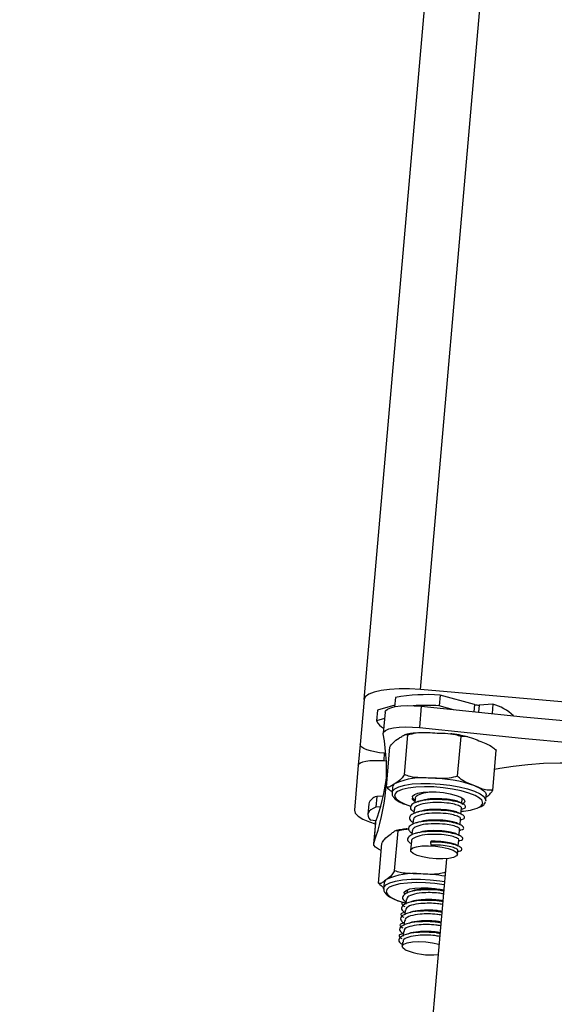
# Model space of a CAD drawing. Units: millimetres. Extents: x -3.5 to 7.9, y 0.5 to 15.2.
# Drawn here: x 1.7 to 1.8, y 10.7 to 10.9 of the extents above; entities that cross this region are included whole.
import ezdxf

# ---------------------------------------------------------------- set-up
doc = ezdxf.new("R2010")
doc.units = ezdxf.units.MM
doc.header["$PDSIZE"] = -1
doc.layers.add('DIASTASEIS', color=253, linetype='Continuous', lineweight=5)
doc.styles.get("Standard").update_dxf_attribs({"font": 'ARIALN.TTF'})
doc.dimstyles.new('STANDARD--', dxfattribs={"dimtxt": 0.18, "dimasz": 0.15, "dimexe": 0.05, "dimexo": 0, "dimgap": 0.09, "dimtad": 0, "dimtih": 1, "dimtoh": 1, "dimzin": 0, "dimdsep": 46, "dimtxsty": 'Standard', "dimblk": 'OBLIQUE', "dimcen": 0.09, "dimadec": 0, "dimazin": 0, "dimtfac": 1, "dimtofl": 0, "dimtmove": 0, "dimatfit": 3, "dimldrblk": 'OBLIQUE', "dimfxl": 1, "dimtolj": 1, "dimtzin": 0, "dimarcsym": 0})

# ---------------------------------------------------------------- blocks, each defined once
blk = doc.blocks.new('_Oblique')
at = {"color": 0, "linetype": 'ByBlock', "lineweight": -2}
blk.add_line((-0.5, -0.5), (0.5, 0.5), dxfattribs=at)
blk = doc.blocks.new('*D83')
at = {"layer": 'Defpoints', "color": 0}
for p in [(1.971549753567675, 13.07612019644283), (1.271804552902234, 10.60078197584652), (1.805834774395922, 10.60078197584652)]:
    blk.add_point(p, dxfattribs=at)
at = {"layer": 'DIASTASEIS', "color": 0, "lineweight": -2}
for p, q in [((1.971549753567675, 13.07612019644283), (1.221804552902234, 13.07612019644283)), ((1.271804552902234, 13.07612019644283), (1.271804552902234, 12.02035422393458)), ((1.271804552902234, 10.60078197584652), (1.271804552902234, 11.65654794835477)), ((1.805834774395922, 10.60078197584652), (1.221804552902234, 10.60078197584652))]:
    blk.add_line(p, q, dxfattribs=at)
at = {"layer": 'DIASTASEIS', "color": 0, "linetype": 'ByBlock', "lineweight": -2, "xscale": 0.15, "yscale": 0.15, "zscale": 0.15}
for p, rotation in [((1.271804552902234, 13.07612019644283), 90), ((1.271804552902234, 10.60078197584652), 270)]:
    blk.add_blockref('_Oblique', p, dxfattribs=dict(at, rotation=rotation))
at = {"layer": 'DIASTASEIS', "color": 0, "insert": (1.271804552902234, 11.83845108614467), "char_height": 0.18, "attachment_point": 5}
blk.add_mtext('\\A1;2.50', dxfattribs=at)
blk = doc.blocks.new('OPSHA_K015')
at = {"color": 8, "linetype": 'Continuous', "lineweight": 25}
for p, q in [((11.66316316749908, 6.621750760088617), (11.85406897690154, 8.803814518461877)), ((11.67293332245208, 6.619047570238763), (11.67281888153411, 6.617737936983758)), ((11.67375419761993, 6.618963646898919), (11.67363975670196, 6.617654490481073)), ((11.65663598205902, 6.610250163088494), (11.65651963379241, 6.60891907216137))]:
    blk.add_line(p, q, dxfattribs=at)
at = {"color": 7, "linetype": 'Continuous', "lineweight": 25}
for p, q in [((11.6529683890567, 6.619960236559564), (11.82074402000762, 8.537646415839845)), ((11.65864680435516, 6.620339798937493), (11.65849922325469, 6.618651318560296)), ((11.6935469928012, 6.619092631350213), (11.66316316749908, 6.621750760088617)), ((11.66671822693206, 6.620748925219232), (11.6665501418338, 6.618828940401727)), ((11.67293332245208, 6.619047570238763), (11.66671822693206, 6.620748925219232)), ((11.6529683890567, 6.619960236559564), (11.65225790169097, 6.611840415011102)), ((11.65852664139129, 6.618966269503289), (11.65538547661163, 6.618039536486322)), ((11.66331551697112, 6.618729758272821), (11.66297958519317, 6.61489002705639)), ((11.66916273262359, 6.618113923083001), (11.6665501418338, 6.618828940401727)), ((11.67624853279449, 6.619097399721795), (11.67375419761993, 6.618963646898919)), ((11.67624853279449, 6.619097399721795), (11.67610047485687, 6.617406535158807)), ((11.65538547661163, 6.618039536486322), (11.65521762993194, 6.616119551668817)), ((11.65676997330047, 6.617697167406732), (11.65643404152252, 6.613857197771722)), ((11.65666959907867, 6.616547989855462), (11.65521762993194, 6.616119551668817)), ((11.66026423599578, 6.606398987780267), (11.66089413788177, 6.613598752031976)), ((11.66987989570953, 6.606099057207757), (11.67050979759551, 6.613298821459466)), ((11.65225790169097, 6.611840415011102), (11.65193174507476, 6.608113217364007)), ((11.65700314667083, 6.604182171831781), (11.65763304855682, 6.61138193608349)), ((11.65690324928619, 6.610226798067742), (11.65663598205902, 6.610250163088494)), ((11.6762347045169, 6.603582310686761), (11.67686460640289, 6.610781836519891)), ((11.65193174507476, 6.608113217364007), (11.65122149612762, 6.599993634234124)), ((11.65651963379241, 6.60891907216137), (11.6569955172763, 6.608877587328607)), ((11.65525530006744, 6.602472233782464), (11.65508721496917, 6.600552248964959)), ((11.65643404152252, 6.602502989779168), (11.65525530006744, 6.602472233782464)), ((11.65810940887786, 6.604143071184808), (11.65802524711944, 6.603183197985345)), ((11.67496059563018, 6.601701426516229), (11.67504451897003, 6.602661538134271)), ((11.65382836487152, 6.60110681057995), (11.65366051819183, 6.599186825762445)), ((11.66039131309844, 6.601060318957025), (11.66135333206512, 6.600726771364862)), ((11.66219280388214, 6.602053570757562), (11.66212485458709, 6.601278233538324)), ((11.66285298492767, 6.601426768313104), (11.66274903442718, 6.601468968401605)), ((11.67065070297576, 6.601201224337274), (11.6707267585025, 6.602071928988153)), ((11.6707267585025, 6.602071928988153), (11.67072079803802, 6.60216538907116)), ((11.67072795059539, 6.602085757265741), (11.67074440147735, 6.602090764055902)), ((11.67496059563018, 6.601701426516229), (11.67494176056243, 6.601595330248529)), ((11.65593813087798, 6.600574660311395), (11.65508721496917, 6.600552248964959)), ((11.66202471878387, 6.600133824358636), (11.6619570079074, 6.599358487139398)), ((11.6704826178775, 6.599281239519769), (11.67057631637908, 6.600352215777093)), ((11.6705601039157, 6.600165772448236), (11.67072508957244, 6.600216555605584)), ((11.65405772354461, 6.59823267460888), (11.65514801170684, 6.598112988482171)), ((11.65502260353423, 6.597722220431024), (11.65468667175628, 6.593882489214593)), ((11.65504787590362, 6.597835469256097), (11.65471194412567, 6.593995738039666)), ((11.65502260353423, 6.597722220431024), (11.65504787590362, 6.597835469256097)), ((11.66185687210418, 6.598213839541131), (11.66178892280914, 6.597438502321893)), ((11.67031477119781, 6.597361254702264), (11.6704084696994, 6.598432230959588)), ((11.67039201881744, 6.598245787630731), (11.67055700447418, 6.598296570788079)), ((11.65850089218475, 6.589055705080682), (11.65913079407073, 6.596255230913812)), ((11.66168878700591, 6.596293854723626), (11.66162107612945, 6.595518517504388)), ((11.67014668609954, 6.595441269884759), (11.67024038460113, 6.596512246142083)), ((11.67022417213775, 6.596325802813226), (11.67038915779449, 6.596376585970575)), ((11.65555570747711, 6.58678476811474), (11.65618537094451, 6.593984532366449)), ((11.66152094032623, 6.594373869906121), (11.66137741234161, 6.592733073244744)), ((11.66509268905975, 6.594360518465692), (11.66496608879424, 6.594218420992547)), ((11.66496608879424, 6.594218420992547), (11.66503403808929, 6.593688654909784)), ((11.66997883941985, 6.593521285067254), (11.67007253792144, 6.594592499743158)), ((11.67005608703948, 6.5944060564143), (11.67022107269622, 6.59445660115307)), ((11.66984508659698, 6.591992306719476), (11.66990445282318, 6.592672514925653)), ((11.6698882403598, 6.592486071596795), (11.67005322601653, 6.592536854754144)), ((11.66786978866912, 6.591215062151605), (11.65933797981597, 6.493697333346063)), ((11.65659545090057, 6.586838650713617), (11.65651128914214, 6.585878777514154)), ((11.65650914337493, 6.585826087008172), (11.65651128914214, 6.585878777514154)), ((11.66074512626983, 6.58550827504223), (11.66069458153106, 6.58492963315075)), ((11.66076753761627, 6.585599589358026), (11.66074512626983, 6.58550827504223)), ((11.65729926254608, 6.584541010866815), (11.65754292633392, 6.584386038790399)), ((11.66060016777374, 6.583850550661737), (11.66052673485137, 6.583009886751825)), ((11.66040251877166, 6.581592249880487), (11.66020868446685, 6.581532645235711)), ((11.66043232109405, 6.581930565844232), (11.66035864975311, 6.58108990193432)), ((11.66023467209197, 6.579672503481561), (11.66004083778716, 6.579612660418206)), ((11.66026423599578, 6.580010819445306), (11.66019080307342, 6.579169917116815)), ((11.66006658699371, 6.577752518664056), (11.6598727526889, 6.577692675600701)), ((11.6600963893161, 6.578090834627801), (11.66002271797515, 6.57724993229931)), ((11.65992830421783, 6.576170849810296), (11.65986345436431, 6.575428652773553))]:
    blk.add_line(p, q, dxfattribs=at)
at = {"color": 7, "linetype": 'Continuous', "lineweight": 25, "flags": 128}
for points in [[(11.66316316749908, 6.621750760088617), (11.66121528770782, 6.621869730959588), (11.65933321144439, 6.621881651888543), (11.65758941795684, 6.621786284456903), (11.6560509028659, 6.621587443361932), (11.6547765555606, 6.621292281161004), (11.65381572868682, 6.620912718783075), (11.65320513870574, 6.62046282292431), (11.6529683890567, 6.619960236559564)], [(11.65676997330047, 6.617697167406732), (11.65685055878021, 6.617918658266717), (11.65719531204559, 6.618222165117913), (11.65779421951629, 6.618477511416131), (11.65861962463714, 6.618673491488153), (11.65963385727264, 6.618800568590814), (11.66079042579986, 6.618853497515374), (11.66203663971282, 6.618829655657464), (11.66331551697112, 6.618729758272821)], [(11.66331551697112, 6.618729758272821), (11.67252753403045, 6.617767500887567), (11.68175218727447, 6.616848874102288), (11.69098685409881, 6.615973877916986), (11.70022819664337, 6.615142989168817), (11.70947359230377, 6.614356446276361), (11.71871994163848, 6.613614726076776), (11.72796414520599, 6.612917590151483), (11.73720310356475, 6.61226551533764)], [(11.65643952514984, 6.613741326342279), (11.65651462700225, 6.614078688631707), (11.65685938026763, 6.614382195482904), (11.65745828773834, 6.614637780199701), (11.65828369285919, 6.614833521853143), (11.65929792549468, 6.614960837374383), (11.66045449402191, 6.615013766298944), (11.66170070793487, 6.614989686022454), (11.66297958519317, 6.61489002705639)], [(11.66297958519317, 6.61489002705639), (11.6721916022525, 6.613927769671136), (11.68141625549652, 6.613008904467279), (11.69065092232086, 6.612134146700555), (11.69989226486541, 6.611303257952386), (11.70913766052581, 6.61051671505993), (11.71838400986053, 6.609774756441766), (11.72762821342803, 6.609077620516473), (11.7368671717868, 6.60842554570263)], [(11.65663598205902, 6.610250163088494), (11.6557633700595, 6.610349822054559), (11.65492842819549, 6.610491442690545), (11.65416310455657, 6.610670018206292), (11.65349672462798, 6.610878396044427), (11.65295527603485, 6.611108708391839), (11.65255902435638, 6.611352133761102), (11.65232370521881, 6.611599135409051), (11.65225790169097, 6.611840415011102)], [(11.65193174507476, 6.608113217364007), (11.65203831817962, 6.608339476595575), (11.65231321480132, 6.608541893969232), (11.65274546768524, 6.608712840090448), (11.65331886436798, 6.608845639239007), (11.65401123192169, 6.60893504620617), (11.65479610588409, 6.608977961550409), (11.65564296867706, 6.608972716341668), (11.65651963379241, 6.60891907216137)], [(11.67656491424896, 6.607356476793939), (11.6774816336856, 6.607541728029901), (11.67990682747222, 6.607934880266839), (11.68255518104888, 6.608235764513665), (11.68539498474456, 6.608441042910272), (11.68839333679534, 6.608548331270867), (11.69151495125152, 6.608556199083978), (11.69472335007049, 6.608464646349603), (11.69798086311675, 6.608274865160638), (11.70124910499908, 6.607989001284295), (11.70448992874481, 6.607610154162103), (11.70766542579986, 6.607143092165643), (11.7107384028659, 6.606593298922235), (11.7136726203189, 6.605966973314935), (11.7164335074649, 6.605271744738275), (11.71898935463287, 6.604515481005365), (11.7213094058261, 6.60370724202221), (11.72205017235137, 6.60341804028576)], [(11.67425940658904, 6.601760554323846), (11.67384741928436, 6.602162051211053), (11.67303512718536, 6.602637219439202), (11.67191503670074, 6.60308091641491), (11.6705395999179, 6.603472161303216), (11.66897295143463, 6.603792834292108), (11.66728828575469, 6.604027915011102), (11.66556451942779, 6.60416643620556), (11.66388199951507, 6.604201960573846), (11.6623198809848, 6.604132580767327), (11.6609508815036, 6.603961873064691), (11.65983889725067, 6.603697705279046), (11.65903638031341, 6.603352236757928), (11.6587729277835, 6.603162693987542)], [(11.67301533844329, 6.604360747347528), (11.67367861893035, 6.604067969332391), (11.67422030594207, 6.603763747225457), (11.67463133957244, 6.603453564654046), (11.67490456726409, 6.603142428408319), (11.67503522064544, 6.602835822115594), (11.67504451897003, 6.602661538134271)], [(11.66216776993133, 6.601767945299798), (11.66215680267669, 6.60177533627575), (11.66177890922881, 6.602137494097406), (11.66174767639495, 6.602487015734368), (11.66206501152374, 6.602797436724359), (11.66270778801299, 6.603045868883783), (11.66362832214691, 6.603213953982049), (11.66475794937469, 6.603289294253045), (11.66601322319366, 6.603266167650872), (11.66730116035797, 6.603146481524163), (11.66852591659881, 6.602938818941766), (11.66959665443756, 6.602658677111322), (11.67043421890594, 6.602327036867791), (11.67097638275482, 6.601968216906243), (11.67118285324432, 6.601609158526117), (11.67103837158538, 6.601276087771112), (11.6706354441867, 6.60102717877453)], [(11.65122149612762, 6.599993634234124), (11.65136740829803, 6.599457430849725), (11.65189073707916, 6.598908352862054), (11.6527709784732, 6.598367619524652), (11.6539745154605, 6.597855734835321), (11.6550047221408, 6.597519564638787)], [(11.65508721496917, 6.600552248964959), (11.65460012581207, 6.600311684618646), (11.65421102669097, 6.600052523623162), (11.65392301704742, 6.599776434908563), (11.65373895790435, 6.599486041079217), (11.65366027977325, 6.599183964739495), (11.65368745949127, 6.598872590075189), (11.65382025863983, 6.598554539690667), (11.65405772354461, 6.59823267460888)], [(11.65607331421234, 6.592701125155145), (11.65555952217437, 6.59293596745556), (11.65501425888397, 6.593291449557), (11.65472720291473, 6.593650269518548), (11.65471194412567, 6.593995738039666)], [(11.66963861610748, 6.592388081560784), (11.66984556343414, 6.592036175738031), (11.66967652466155, 6.591713118563348), (11.66914604332305, 6.591447997103387), (11.6683013262973, 6.591263937960321), (11.66721795227386, 6.591177630434686), (11.66599152710296, 6.591196703921014), (11.66473148491241, 6.591319251070672), (11.66354940559722, 6.591534543047601), (11.66255067016937, 6.591823267946893), (11.66182373192169, 6.592160153399163), (11.6614334407077, 6.592514920244867), (11.66141436722137, 6.59285633565014), (11.66176818039276, 6.59315364361828), (11.66246340896942, 6.593380856524163), (11.66343830253936, 6.593517470369989), (11.66460631515838, 6.5935515642268), (11.66586373474456, 6.59348003865307), (11.66709850456573, 6.593309092531854), (11.66820119049407, 6.593054223070794), (11.66907380249359, 6.592737841616326), (11.66963861610748, 6.592388081560784)], [(11.66745613243438, 6.586488890658075), (11.66579077865936, 6.586721825609857), (11.66406701233245, 6.586861300478631), (11.662383777164, 6.586897778521234), (11.66082022812225, 6.586829352389032), (11.65944884445526, 6.586659598360711), (11.65833423759796, 6.586396145830804), (11.65752838280059, 6.586051630984002), (11.65718124534942, 6.585783410082513)], [(11.66032527115203, 6.584745812426263), (11.66025660660125, 6.584848332415277), (11.66024015571929, 6.585196661959344), (11.66057179596282, 6.585504937182122), (11.66122744705535, 6.585750269900018), (11.66215823318817, 6.585914778719598), (11.66329501297332, 6.585986065874749), (11.6645536246524, 6.585958647738153), (11.66584060814239, 6.585834908495599), (11.66706059601165, 6.585623908053094), (11.66733573105193, 6.585561442385369)], [(11.66042397644378, 6.574789214144403), (11.65996597435333, 6.575143027315789), (11.65987489845611, 6.575489449511224), (11.6601590934024, 6.575797247896844), (11.66079328682281, 6.576039481173211), (11.66172097351409, 6.576194691668206), (11.66285989906646, 6.576248812685662), (11.66410849716522, 6.576197075853997), (11.66535638000823, 6.576044249544793), (11.66649220611907, 6.575803923617059), (11.66652081634857, 6.575796294222528)]]:
    blk.add_lwpolyline(points, dxfattribs=at)
at = {"color": 8, "linetype": 'Continuous', "lineweight": 25, "flags": 128}
for points in [[(11.65803073074676, 6.603227305422479), (11.65809510376312, 6.603420901308709), (11.65850780632354, 6.603850770006829), (11.65926931526519, 6.604219126711541), (11.66034672882415, 6.604509758959466), (11.66169284012176, 6.604710268984491), (11.6632485213504, 6.60481135846203), (11.6649460616336, 6.604809212694818), (11.66671131279327, 6.604703354845697), (11.66846702720977, 6.604498791704827), (11.67013643410064, 6.604204344759637), (11.67164657738067, 6.603832888613397), (11.67293141510345, 6.603400635729486), (11.67393491890289, 6.602926659594232), (11.67461321976043, 6.602431225786859), (11.67493651535369, 6.601936507235223), (11.67496059563018, 6.601701426516229)], [(11.6587729277835, 6.603162693987542), (11.65858028557159, 6.602941918383294), (11.6584923091159, 6.602485585222894), (11.65877650406219, 6.602004933367425), (11.65941951897003, 6.601522374163324), (11.66039131309844, 6.601060318957025)], [(11.67378590729095, 6.600526499758416), (11.67413876678802, 6.600770640383416), (11.67441223289825, 6.601206469546014), (11.67431376602508, 6.601677584658319), (11.67425940658904, 6.601760554323846)], [(11.65651128914214, 6.585878777514154), (11.65654848244048, 6.586042094240838), (11.65690229561187, 6.586480307589227), (11.65760920669891, 6.586859869967157), (11.65863798286773, 6.58716409207409), (11.65994403984405, 6.587379860888177), (11.66147015716888, 6.587497639666253), (11.66314981605865, 6.587512183199578), (11.66490910675384, 6.587423014650994), (11.66667149689056, 6.587233948717767), (11.66751049187042, 6.587107825289422)], [(11.65718124534942, 6.585783410082513), (11.65706895019866, 6.585641789446527), (11.65697739746429, 6.585185933123284), (11.65725801613189, 6.584705281267816), (11.65789769317962, 6.584222483645135), (11.65886662628509, 6.583760190020257), (11.66011927749969, 6.583339858065301), (11.66054533150054, 6.583223986635858)]]:
    blk.add_lwpolyline(points, dxfattribs=at)
at = {"color": 7, "linetype": 'Continuous', "lineweight": 25}
for centre, radius, start, end in [((11.66430349252551, 6.588565019769931), 0.03227436617840829, 85.70917998405922, 100.0942986747756), ((11.66410143247958, 6.57923566085833), 0.03966892943485471, 86.46095903410914, 93.29643387274331), ((11.67362131348636, 6.621720428263643), 0.002759982189426108, 255.5654610211804, 272.7596716702259), ((11.67419918853557, 6.611010041749978), 0.008342971344357544, 46.09910992242663, 75.78050562678226), ((11.65797350547109, 6.617509425507251), 0.00308651895779439, 206.7632316446515, 241.812892122262), ((11.61940801588025, 6.607032918263258), 0.03763423199357519, 339.7316123222478, 10.26800818494846), ((11.61914679437905, 6.611036202744344), 0.03825110481126486, 339.8116573095639, 351.9453936874501), ((11.6590108805085, 6.603999782326127), 0.0009127884738512451, 117.3353824079211, 170.9683951082364), ((11.66365233392571, 6.592919905760027), 0.01292282293183135, 83.8802944206438, 113.0542219235168), ((11.66465021262047, 6.580272900828277), 0.02549901331335577, 70.84912383248094, 89.14662742168305), ((11.65571962064678, 6.600558674922695), 0.001969086364547378, 103.6390845846305, 163.837021805614), ((11.67028950948225, 6.608388890281731), 0.008604765097084672, 271.5813161658136, 293.9746706907368), ((11.6619736200355, 6.576672651609897), 0.01186650134565511, 83.9041924371095, 114.8530532769557), ((11.66254339072657, 6.557311824667067), 0.03116787806188154, 80.67359170600085, 88.73083109659447), ((11.65742353164751, 6.586728401114442), 0.0008353877541081543, 121.5662890253655, 172.4163134583861), ((11.66511338428973, 6.585986345924994), 0.01213945246153935, 247.2758509550017, 275.8743840749231)]:
    blk.add_arc(centre, radius, start, end, dxfattribs=at)
for points, knots in [([(11.65930555488922, 6.612970280657464), (11.65951790546387, 6.613114171402003), (11.65994342133126, 6.613402504952319), (11.66049422445758, 6.613728945842013), (11.6607870886528, 6.613633602442178), (11.66089413788177, 6.613598752031976)], [0, 0, 0, 0, 0.3872736317425849, 0.7760331041370855, 1, 1, 1, 1]), ([(11.66260288383819, 6.613930153856927), (11.66227556515696, 6.613905591349521), (11.66150941964224, 6.613848098588278), (11.66086687282041, 6.613716239130554), (11.66049883987762, 6.613640713701898)], [0, 0, 0, 0, 0.4272278235071601, 1, 1, 1, 1]), ([(11.66089413788177, 6.613598752031976), (11.66140080837613, 6.613725474491957), (11.66300062723349, 6.614125602352487), (11.66463041954376, 6.61400864186885), (11.66574404861785, 6.613928723345452)], [0, 0, 0, 0, 0.3167049150910644, 0.9999999999999999, 0.9999999999999999, 0.9999999999999999, 0.9999999999999999]), ([(11.66574404861785, 6.613928723345452), (11.66637005476514, 6.613908679755696), (11.66762456250763, 6.613868512676845), (11.66925835926122, 6.613766426016355), (11.67017485084216, 6.613423975551086), (11.67050979759551, 6.613298821459466)], [0, 0, 0, 0, 0.3872602864733626, 0.7760643070165757, 1, 1, 1, 1]), ([(11.67174003746368, 6.613225388537103), (11.67134773509497, 6.61331440773688), (11.67043577018921, 6.613521346038624), (11.66937137098284, 6.613697933015374), (11.66872194889584, 6.613763327482047), (11.66865394737579, 6.61377017499035)], [0, 0, 0, 0, 0.4032948319181915, 0.9375185115133136, 1, 1, 1, 1]), ([(11.67050979759551, 6.613298821459466), (11.6705884532912, 6.613313927266972), (11.67119853974327, 6.613431094222051), (11.67230022746844, 6.613089233921301), (11.67328543424992, 6.612697030257095), (11.67372916366912, 6.6125203847987)], [0, 0, 0, 0, 0.07522664921787105, 0.583489325711976, 1, 1, 1, 1]), ([(11.65763304855682, 6.61138193608349), (11.65781306882673, 6.611638020908003), (11.65838147962859, 6.612446604180832), (11.65893044872246, 6.612757706764114), (11.65930555488922, 6.612970280657464)], [0, 0, 0, 0, 0.3167080412746612, 1, 1, 1, 1]), ([(11.67372916366912, 6.6125203847987), (11.67415523557065, 6.612351272835667), (11.6750093238752, 6.612012277119902), (11.67608796400964, 6.611523534306116), (11.67667043199435, 6.610967274154518), (11.67686460640289, 6.610781836519891)], [0, 0, 0, 0, 0.3988963141079697, 0.7996131029828125, 1, 1, 1, 1]), ([(11.66026423599578, 6.606398987780267), (11.66008421377046, 6.606143000135489), (11.65951576900443, 6.605334684182026), (11.65896682630046, 6.605023367923422), (11.65859172966339, 6.604810643206292)], [0, 0, 0, 0, 0.3166925553387115, 1, 1, 1, 1]), ([(11.66502998497344, 6.605769085894281), (11.664404056477, 6.605789126586387), (11.66314962408796, 6.605829290428346), (11.6615158501445, 6.605931430620558), (11.66059926257913, 6.606273834131571), (11.66026423599578, 6.606398987780267)], [0, 0, 0, 0, 0.387211725106488, 0.7760166410688026, 1, 1, 1, 1]), ([(11.66987989570953, 6.606099057207757), (11.66937330246765, 6.605972435593458), (11.66777345267838, 6.605572557454479), (11.66614368553201, 6.605689305901706), (11.66502998497344, 6.605769085894281)], [0, 0, 0, 0, 0.3166505037753874, 1, 1, 1, 1]), ([(11.67301533844329, 6.604360747347528), (11.67260160195656, 6.60452511280846), (11.67177251356043, 6.604854485490932), (11.67069429377261, 6.605334189519681), (11.67009788904033, 6.605894321879759), (11.66987989570953, 6.606099057207757)], [0, 0, 0, 0, 0.3872623683977784, 0.776036792543408, 1, 1, 1, 1]), ([(11.65859172966339, 6.604810643206292), (11.65837938000368, 6.604666882094079), (11.65795386868376, 6.604378810141498), (11.65740305658073, 6.604051926792408), (11.65711019553419, 6.604147307521089), (11.65700314667083, 6.604182171831781)], [0, 0, 0, 0, 0.3872756465769596, 0.7760321967780379, 1, 1, 1, 1]), ([(11.6762347045169, 6.603582310686761), (11.67589566812603, 6.603569532252095), (11.67482512694369, 6.603529183071259), (11.67374998615924, 6.60402319033642), (11.67301533844329, 6.604360747347528)], [0, 0, 0, 0, 0.3166962619029624, 1, 1, 1, 1]), ([(11.65700314667083, 6.604182171831781), (11.65731157934351, 6.603879237040701), (11.65764656655665, 6.603550221050682), (11.6580133390853, 6.60339129901854), (11.65804241325714, 6.603378701220208)], [0, 0, 0, 0, 0.9207296924808395, 0.9999999999999999, 0.9999999999999999, 0.9999999999999999, 0.9999999999999999]), ([(11.65807054664947, 6.603254961977655), (11.65804923550968, 6.603168911215107), (11.65798098995583, 6.602893347246891), (11.65819168288544, 6.602428142441113), (11.65861495738682, 6.601950237715982), (11.65927523386017, 6.601497044402549), (11.65992819280837, 6.601214332638847), (11.6602492156253, 6.601075339327508)], [0, 0, 0, 0, 0.09131122524892277, 0.2924097692058858, 0.5015161606933861, 0.7549238189152453, 1, 1, 1, 1]), ([(11.66571138527252, 6.603259491930658), (11.66516954579856, 6.603229633878982), (11.66394115532421, 6.603161943450232), (11.66274338328003, 6.602739925413516), (11.6621807924912, 6.602344031386338), (11.66224339640394, 6.602104148292256), (11.66225765373565, 6.602049517641717)], [0, 0, 0, 0, 0.2843174116142068, 0.6445687655689485, 0.9190545726753512, 1, 1, 1, 1]), ([(11.67501376297332, 6.602308201800042), (11.67507628390922, 6.602351253696725), (11.67535240078178, 6.602541387683686), (11.67576037346589, 6.602858511513659), (11.67610772021362, 6.603388540674587), (11.6762347045169, 6.603582310686761)], [0, 0, 0, 0, 0.1566148048256168, 0.6916721350564398, 0.9999999999999999, 0.9999999999999999, 0.9999999999999999, 0.9999999999999999]), ([(11.67069194938995, 6.600227046023065), (11.67073254990282, 6.600232382182185), (11.67128449060328, 6.600304924204238), (11.67141218063989, 6.60065251387914), (11.67100930886954, 6.601079020443194), (11.66990052415713, 6.601492896430045), (11.66816436915542, 6.601812249029535), (11.66587598605111, 6.601952674490576), (11.6635266662197, 6.601785433937266), (11.66194188604277, 6.60131295075098), (11.66129713052578, 6.60071940228454), (11.66131548948397, 6.600149913016594), (11.66180401815473, 6.599808399621224), (11.66198514129974, 6.599681782732659)], [0, 0, 0, 0, 0.00924693581028845, 0.1257067889020642, 0.2202738477412535, 0.3110631624305366, 0.404758469532562, 0.5230516895810715, 0.6397940594887411, 0.7589284906128031, 0.8497130907514636, 0.9442807775089006, 1, 1, 1, 1]), ([(11.6616489711032, 6.602146315584832), (11.66164877870688, 6.602092074196207), (11.66164813744581, 6.601911286666791), (11.6619452535524, 6.601729213559338), (11.662153226398, 6.601601767550164)], [0, 0, 0, 0, 0.3000283742500956, 1, 1, 1, 1]), ([(11.670533877872, 6.600358176241571), (11.67054905891382, 6.600369497322163), (11.6706899025412, 6.600474529770281), (11.6702648026494, 6.600728479590771), (11.66938479348391, 6.601058679768585), (11.6678706836301, 6.601317393170802), (11.66591542031347, 6.601416397878893), (11.6638784442348, 6.601254345373718), (11.66257239710467, 6.600823901457261), (11.66201286017531, 6.600423847577076), (11.66207534007845, 6.600184124910584), (11.66208956863738, 6.600129532824212)], [0, 0, 0, 0, 0.01498969965855655, 0.1390684262572318, 0.2581672353272174, 0.3811046773716947, 0.5363039791796471, 0.689459492760891, 0.845774514689176, 0.9648782022350672, 0.9999999999999999, 0.9999999999999999, 0.9999999999999999, 0.9999999999999999]), ([(11.66329906608917, 6.601700949679071), (11.66319914302403, 6.60167004670393), (11.66299919678022, 6.601608209791721), (11.66279478585784, 6.601545274497539), (11.66269252922393, 6.601513791094476)], [0, 0, 0, 0, 0.4997496472754046, 0.9999999999999999, 0.9999999999999999, 0.9999999999999999, 0.9999999999999999]), ([(11.67017195846893, 6.601433444033319), (11.66993149285918, 6.601530931234265), (11.66941327465611, 6.601741022158194), (11.66791836039374, 6.601989903315825), (11.66599840745948, 6.602080915717124), (11.66423947871044, 6.601978108607227), (11.66359621564698, 6.601745590246765), (11.66338894989349, 6.601670670519525)], [0, 0, 0, 0, 0.1743214226428635, 0.3756734053828147, 0.6298488838523955, 0.8807336307886515, 1, 1, 1, 1]), ([(11.67073224212982, 6.601159024248773), (11.67064441876573, 6.60120425642549), (11.67046897927139, 6.601294614047674), (11.67028790129734, 6.60138768085244), (11.67019746925689, 6.601434159289056)], [0, 0, 0, 0, 0.5005906069707096, 1, 1, 1, 1]), ([(11.67406294967986, 6.600594925890618), (11.67415365167471, 6.60063798760234), (11.67446586043843, 6.600786211947707), (11.67477147531827, 6.601081414658665), (11.67486434737111, 6.601405722782829), (11.67489884521819, 6.601526188860589)], [0, 0, 0, 0, 0.2046920969205501, 0.7045784037122726, 1, 1, 1, 1]), ([(11.67052386429168, 6.59830706120556), (11.67056446476636, 6.598312396877418), (11.67111641440169, 6.598384933518901), (11.67124412659541, 6.598732988177062), (11.67084114499812, 6.599158839764414), (11.6697327057791, 6.599573286864825), (11.66799636838732, 6.599892484656721), (11.66570804440198, 6.600032656936946), (11.66335888583853, 6.599865331377714), (11.66177361921837, 6.599393398773373), (11.66112949638773, 6.59879931780074), (11.66114725990337, 6.59822991253418), (11.66163605992188, 6.59788841614818), (11.66181729462005, 6.597761797915155)], [0, 0, 0, 0, 0.00924691254992026, 0.1257086277765069, 0.2202729277072805, 0.3110577884331597, 0.4047626306460906, 0.523043253499364, 0.6397853297453749, 0.7589251273354551, 0.8497091366866749, 0.9442759445343384, 1, 1, 1, 1]), ([(11.67036603119232, 6.598438191424066), (11.67038112711089, 6.598449597814124), (11.67052117830826, 6.598555419703644), (11.67009730832797, 6.598808055306108), (11.6692166273242, 6.599139192889425), (11.66770269042354, 6.599397142340194), (11.66574740594297, 6.599496873974658), (11.66371045615233, 6.599334248792729), (11.66240420709437, 6.598903961709766), (11.66184503215663, 6.598503850778343), (11.66190749642919, 6.598264139522826), (11.6619217219577, 6.598209548006707)], [0, 0, 0, 0, 0.01498911615889103, 0.1390603486585689, 0.2581730372078697, 0.3811080715683607, 0.5362906821258119, 0.6894648379339062, 0.8457800539502426, 0.9648781586261984, 1, 1, 1, 1]), ([(11.66313121940948, 6.599780964861566), (11.6630313043006, 6.599750058235031), (11.66283132761055, 6.599688199674119), (11.66262678855855, 6.599625286102764), (11.66252444412567, 6.599593806276971)], [0, 0, 0, 0, 0.4996337777642529, 1, 1, 1, 1]), ([(11.67000411178924, 6.599513459215814), (11.6697636457011, 6.59961094658911), (11.6692454264703, 6.59982103788434), (11.66775045267423, 6.600069927120785), (11.66583043480387, 6.60016094429443), (11.66407161245843, 6.600058077948233), (11.66342821363833, 6.599825605010892), (11.66322086479522, 6.59975068570202)], [0, 0, 0, 0, 0.1743176908157042, 0.3756653630653761, 0.6298644570005488, 0.8807160118532203, 1, 1, 1, 1]), ([(11.67056439545013, 6.599239277849847), (11.67047657809962, 6.599284417813578), (11.67030109714324, 6.599374618714137), (11.67011990223727, 6.599467683064404), (11.67002938415862, 6.599514174471551)], [0, 0, 0, 0, 0.5004380614730592, 1, 1, 1, 1]), ([(11.67035601761199, 6.596387076388055), (11.67039661812305, 6.5963924122143), (11.67094856825315, 6.596464950955578), (11.6710762474213, 6.596812863216428), (11.67067337821027, 6.597239268275416), (11.66956459166067, 6.597653176345148), (11.66782843940564, 6.597972490585107), (11.66554003908641, 6.598113066160295), (11.66319077351181, 6.597945253462512), (11.66160591499647, 6.597473424718601), (11.66096121615192, 6.596879269148076), (11.66097956718113, 6.596310226389505), (11.66146808546364, 6.595968682895318), (11.66164920952178, 6.595842051516229)], [0, 0, 0, 0, 0.00924693552321336, 0.1257089400906048, 0.2202759959939192, 0.311065307864609, 0.4047606120578234, 0.5230538284338692, 0.6397970372648892, 0.7589290689949257, 0.849717049110218, 0.9442807792387278, 1, 1, 1, 1]), ([(11.67019794609405, 6.596518206606561), (11.67021312752513, 6.596529611907954), (11.67035394872619, 6.596635406160885), (11.66992887872584, 6.596888470543718), (11.66904887603232, 6.597219114202517), (11.66753472356504, 6.597477204448069), (11.66557948643276, 6.597576882862995), (11.66354252235033, 6.597414252147473), (11.66223646419894, 6.596983957777638), (11.66167692845738, 6.596583876573504), (11.6617394083114, 6.596344155021598), (11.66175363685943, 6.596289563189202)], [0, 0, 0, 0, 0.01499276357928346, 0.1390711341755665, 0.2581696015313669, 0.3811041305296397, 0.5363038437561582, 0.6894603837529774, 0.8457749571876061, 0.964878303005315, 1, 1, 1, 1]), ([(11.66296313431121, 6.597860980044061), (11.66286321124608, 6.59783007706892), (11.66266326500227, 6.597768240156711), (11.66245885407989, 6.597705304862529), (11.66235659744598, 6.597673821459466)], [0, 0, 0, 0, 0.4997496472754046, 0.9999999999999999, 0.9999999999999999, 0.9999999999999999, 0.9999999999999999]), ([(11.66983602669097, 6.597593712816888), (11.66959555189169, 6.597691075041666), (11.66907729339982, 6.597900904928565), (11.66758248639417, 6.598150401682005), (11.66566247380251, 6.598240672170959), (11.66390350488291, 6.598138560791085), (11.66326028024741, 6.59790572580323), (11.66305301811553, 6.597830700884515)], [0, 0, 0, 0, 0.1743149613652471, 0.3756743310437144, 0.6298463782408141, 0.8807277820340271, 1, 1, 1, 1]), ([(11.67039631035186, 6.597319293032342), (11.6703084823348, 6.597364428237597), (11.6701330156593, 6.597454601335812), (11.66995196507742, 6.597547693702154), (11.66986153747894, 6.597594189654046)], [0, 0, 0, 0, 0.5005395849701834, 1, 1, 1, 1]), ([(11.65618537094451, 6.593984532366449), (11.65634927760402, 6.59424328651744), (11.65686681611078, 6.59506030784064), (11.65736195578029, 6.595380816229635), (11.65770028259612, 6.595599818239862)], [0, 0, 0, 0, 0.3167042814463017, 1, 1, 1, 1]), ([(11.65770028259612, 6.595599818239862), (11.65789198925268, 6.59574716536531), (11.6582761390564, 6.59604242568912), (11.65877334231664, 6.596378419694247), (11.65903511115721, 6.596288206165127), (11.65913079407073, 6.596255230913812)], [0, 0, 0, 0, 0.3872726848980977, 0.7760331794527242, 1, 1, 1, 1]), ([(11.66084597732879, 6.596604514132196), (11.66051344061998, 6.596575679151556), (11.65976328915531, 6.596510631887668), (11.65913965805703, 6.596370152993359), (11.65879247810699, 6.596291947374993)], [0, 0, 0, 0, 0.443292754106032, 1, 1, 1, 1]), ([(11.65913079407073, 6.596255230913812), (11.65924689359599, 6.596298627630404), (11.6598014966894, 6.596505932123364), (11.66038944981119, 6.596522506463089), (11.66085432197906, 6.596535611162835)], [0, 0, 0, 0, 0.2093380420375893, 0.9999999999999999, 0.9999999999999999, 0.9999999999999999, 0.9999999999999999]), ([(11.67018793251373, 6.59446709157055), (11.67022853303752, 6.594472510501646), (11.67078041559216, 6.59454616998346), (11.67090817290227, 6.594892469904835), (11.67050531633322, 6.595319366425656), (11.66939648394691, 6.595733173031931), (11.66766043025928, 6.59605249836568), (11.66537209081071, 6.596193086448238), (11.66302296824324, 6.59602524602542), (11.66143768692746, 6.595553478248803), (11.66079356903356, 6.594959273704035), (11.66081133941771, 6.594390212619146), (11.6613001277201, 6.594048695828405), (11.6614813628421, 6.593922066698724)], [0, 0, 0, 0, 0.00924802290791682, 0.1257082935442537, 0.2202784876483918, 0.311065784225607, 0.4047614272542616, 0.5230434548688581, 0.6397870858847133, 0.7589276103219227, 0.8497121735275044, 0.9442756045734643, 1, 1, 1, 1]), ([(11.67002986099578, 6.594598460207635), (11.67004504123724, 6.594609781293457), (11.67018587340499, 6.594714810775486), (11.66976115257785, 6.594968762571398), (11.66888074097551, 6.595299044307922), (11.66736673850573, 6.595557232090187), (11.66541147704629, 6.595656908713181), (11.6633745511208, 6.595494201109886), (11.66206825743211, 6.595064289740321), (11.66150910095712, 6.594664116176546), (11.66157156475856, 6.594424407678616), (11.66158579017974, 6.594369816790277)], [0, 0, 0, 0, 0.01498976519488546, 0.139065042679563, 0.2581745576811438, 0.3811099768824016, 0.5362930732297267, 0.6894677085403477, 0.8457795711739321, 0.9648780486793761, 1, 1, 1, 1]), ([(11.66279504921295, 6.595940995226556), (11.66269521809772, 6.595910183210663), (11.66249534966664, 6.595848495536529), (11.66229086177555, 6.59578557019222), (11.66218851234771, 6.59575407506054)], [0, 0, 0, 0, 0.4994841577447314, 1, 1, 1, 1]), ([(11.66966818001129, 6.595673727999383), (11.66942771120557, 6.595771215111426), (11.6689094806643, 6.595981308053069), (11.6674145471552, 6.596230202495008), (11.66549449988815, 6.596321165438894), (11.66373564494825, 6.596218483227631), (11.66309227876081, 6.595985728781216), (11.66288493301727, 6.59591071606701)], [0, 0, 0, 0, 0.1743160919104608, 0.3756658670142509, 0.6298615564512787, 0.8807108104022777, 1, 1, 1, 1]), ([(11.67022846367217, 6.595399308214837), (11.67014064376781, 6.595444429572808), (11.66996514789207, 6.595534598337508), (11.66978396802006, 6.595627853776705), (11.66969345238067, 6.59567444325512)], [0, 0, 0, 0, 0.500410070164802, 1, 1, 1, 1]), ([(11.67002008583404, 6.592547345171624), (11.67006068642877, 6.592552681333927), (11.67061262824609, 6.592625223398954), (11.6707402421107, 6.592972814484483), (11.67033765148699, 6.593399332196441), (11.66922799407803, 6.593813101795604), (11.66749527914544, 6.594132982261499), (11.6659232977072, 6.594227048277389), (11.66504822548086, 6.594219161287128), (11.66496608879424, 6.594218420992547)], [0, 0, 0, 0, 0.01727412448391816, 0.2348318150485942, 0.4114969808869598, 0.581095372407326, 0.7561268024555942, 0.9771093907036825, 1, 1, 1, 1]), ([(11.6698620143161, 6.59267847539013), (11.66987719493773, 6.592689796377272), (11.67001803465791, 6.592794827959096), (11.66959312939434, 6.593048820936701), (11.66871227403499, 6.593378833479846), (11.66720163168611, 6.59363831576502), (11.66585672728797, 6.593703383460706), (11.66510459913479, 6.593689918159498), (11.66503403808929, 6.593688654909784)], [0, 0, 0, 0, 0.02713699456227334, 0.2517661603027624, 0.4673798021852079, 0.6899428136032787, 0.9709119260715795, 1, 1, 1, 1]), ([(11.66950009491302, 6.593753743181878), (11.66925919499772, 6.593851311132767), (11.66874003538396, 6.594061578288574), (11.66725368386324, 6.594308864938284), (11.66591559960762, 6.594376238504992), (11.66516334140397, 6.594361868135593), (11.66509268905975, 6.594360518465692)], [0, 0, 0, 0, 0.265653535429537, 0.5725057544532363, 0.9598495954596206, 1, 1, 1, 1]), ([(11.67006037857391, 6.593479323397332), (11.66997256808827, 6.593524559196794), (11.66979712722241, 6.593614938015207), (11.66961589191123, 6.593707983469585), (11.6695253672824, 6.593754458437616)], [0, 0, 0, 0, 0.5005132886889602, 1, 1, 1, 1]), ([(11.65850089218475, 6.589055705080682), (11.65833707697493, 6.588796858615524), (11.65781981849977, 6.587979532022246), (11.65732460135405, 6.58765911920591), (11.65698621895172, 6.58744018078869)], [0, 0, 0, 0, 0.3166989393547553, 1, 1, 1, 1]), ([(11.66323373939849, 6.588472056399041), (11.66261201110319, 6.588486067263602), (11.66136614840616, 6.588514143215434), (11.6597436146385, 6.588600536868171), (11.65883355376536, 6.588933862125032), (11.65850089218475, 6.589055705080682)], [0, 0, 0, 0, 0.3872610408834944, 0.7760207955504735, 1, 1, 1, 1]), ([(11.66765473511077, 6.58875911236828), (11.66728298972339, 6.588664537651539), (11.66582502560959, 6.588293621030289), (11.66434006853524, 6.588395874830667), (11.66323373939849, 6.588472056399041)], [0, 0, 0, 0, 0.2549756768349962, 1, 1, 1, 1]), ([(11.65698621895172, 6.58744018078869), (11.65679451188407, 6.58729283040293), (11.65641035027511, 6.586997555105881), (11.65591311437493, 6.586661578955727), (11.65565138657075, 6.586751789939854), (11.65555570747711, 6.58678476811474)], [0, 0, 0, 0, 0.3872431683332508, 0.7759962141318363, 1, 1, 1, 1]), ([(11.65555570747711, 6.58678476811474), (11.65587639107616, 6.586483275851833), (11.65621968140476, 6.586160529760264), (11.65659572144978, 6.586004897790417), (11.65662048485137, 6.585994648943597)], [0, 0, 0, 0, 0.9341469058052282, 1, 1, 1, 1]), ([(11.6565449061618, 6.58584778309887), (11.65652388319722, 6.58576448064241), (11.65649357252005, 6.585644376086066), (11.6565472833172, 6.585538737248726), (11.65656374122955, 6.585506367693597)], [0, 0, 0, 0, 0.6935828159879401, 1, 1, 1, 1]), ([(11.65654848244048, 6.585788416872674), (11.65654502647158, 6.585663692351773), (11.6565361784742, 6.58534437156527), (11.65685635377486, 6.584894058513783), (11.65738877340846, 6.584423056179048), (11.6582341266876, 6.583960966164341), (11.65933300323923, 6.58352683195767), (11.66022751153105, 6.583287793332602), (11.66065810348846, 6.583172726641351)], [0, 0, 0, 0, 0.09566218482810698, 0.244915144790733, 0.4152964767796342, 0.6155225736800258, 0.8149230261235472, 1, 1, 1, 1]), ([(11.66735957290985, 6.585383105288201), (11.66715196155928, 6.58542288658964), (11.66644328054645, 6.585558679999622), (11.66495490393936, 6.585635108463066), (11.66298111763535, 6.585595341052795), (11.66107741031556, 6.585272736741445), (11.6599246659498, 6.584631873048011), (11.65980747098911, 6.583953225233927), (11.66036721836099, 6.583541954922339), (11.66056082870818, 6.583399701128656)], [0, 0, 0, 0, 0.05890732704219107, 0.201080067595924, 0.3390497462820122, 0.5265925261462233, 0.7158426339562576, 0.9017131502789734, 1, 1, 1, 1]), ([(11.66731379654266, 6.584861683855706), (11.66703057441373, 6.584914208405053), (11.66632006735017, 6.585045974462446), (11.66492345194638, 6.585109905905711), (11.66321368466743, 6.585058213738876), (11.6616258407139, 6.584759383064693), (11.66065476171934, 6.584297628834065), (11.66070549049437, 6.583950305300959), (11.6607215228305, 6.583840537081414)], [0, 0, 0, 0, 0.1123716812768114, 0.2819019599190786, 0.4464220569889223, 0.6700424226080594, 0.8957201216619785, 1, 1, 1, 1]), ([(11.66730020668365, 6.585545706759149), (11.66704028254753, 6.585593549541727), (11.6663529513844, 6.585720062746987), (11.66497184732725, 6.585783905504513), (11.6633128354224, 6.585721396370673), (11.66201548213758, 6.585548996518128), (11.66164818496327, 6.585320966160452), (11.66158698227264, 6.585282969484979)], [0, 0, 0, 0, 0.1461445116649343, 0.3864576767492515, 0.6196322168370215, 0.9366193548847549, 1, 1, 1, 1]), ([(11.66719148781158, 6.583463358889276), (11.66698387458018, 6.58350304785472), (11.66627516336848, 6.583638530620419), (11.66478689987707, 6.583715179524916), (11.66281322355098, 6.583675326827006), (11.66090950089892, 6.583352746260061), (11.65975692849315, 6.582711896121737), (11.65963934462343, 6.582033240640158), (11.66019912279626, 6.581621970060496), (11.66039274360992, 6.581479716311151)], [0, 0, 0, 0, 0.05890568646910332, 0.201081212514793, 0.3390350979584918, 0.5265790402099512, 0.7158367928978446, 0.9017112246128556, 1, 1, 1, 1]), ([(11.66010783340789, 6.583329129229242), (11.66008482889629, 6.583323841805623), (11.65974063746216, 6.583244731849618), (11.65974214864582, 6.582944242524491), (11.66013029358692, 6.582689608599594), (11.66032169487335, 6.582564044008905)], [0, 0, 0, 0, 0.03503277440713988, 0.5241572203922703, 1, 1, 1, 1]), ([(11.66714594986297, 6.582941937456781), (11.66686264442433, 6.582994364465094), (11.66615199902662, 6.583125872749406), (11.66475544745845, 6.583189959621905), (11.66304573681191, 6.583138188354269), (11.66145772699201, 6.582839449495623), (11.66048694191704, 6.582377625615209), (11.66053764981007, 6.582030319210389), (11.66055367615081, 6.581920552263909)], [0, 0, 0, 0, 0.1123900212035805, 0.2819199364687945, 0.446414007943748, 0.6700555758053675, 0.8957203451790705, 1, 1, 1, 1]), ([(11.66720460083343, 6.583613801012689), (11.66692181049257, 6.583666228011907), (11.66621237417894, 6.583797751659631), (11.66480452890391, 6.583864211118907), (11.66314459107889, 6.583801311063326), (11.66184740753124, 6.583629016618943), (11.66148010136385, 6.583400982045305), (11.66141889717437, 6.583362984667474)], [0, 0, 0, 0, 0.157213296309213, 0.3944011006306785, 0.6245790392241071, 0.9374436433971961, 0.9999999999999999, 0.9999999999999999, 0.9999999999999999, 0.9999999999999999]), ([(11.66702364113189, 6.581543374071771), (11.66681603019788, 6.581583164337644), (11.66610735495306, 6.581718987512886), (11.66461896562942, 6.581794939764677), (11.66264518149183, 6.581755844134932), (11.66074148516418, 6.581432541916911), (11.65958873099044, 6.580792264203183), (11.65947153955676, 6.580113479458078), (11.66003128667217, 6.57970221996402), (11.66022489693023, 6.579559969912225)], [0, 0, 0, 0, 0.05890747373010593, 0.2010793336291648, 0.3390488671246163, 0.5265922954805967, 0.7158419263625913, 0.9017129055302509, 1, 1, 1, 1]), ([(11.6603188338504, 6.581500458727533), (11.66015419050382, 6.581468298169057), (11.65964242554401, 6.581368332715556), (11.65955267378922, 6.581029093667439), (11.65995514325004, 6.580771221578743), (11.66015360977508, 6.5806440591914)], [0, 0, 0, 0, 0.1938198003430928, 0.6024548474941632, 1, 1, 1, 1]), ([(11.6669778647647, 6.581021952639276), (11.66669464268853, 6.581074473639319), (11.66598407132005, 6.58120624274261), (11.66458742732721, 6.581270253203911), (11.66287769290466, 6.581218137625228), (11.66128993332859, 6.580919321249212), (11.66031881536401, 6.58045804304561), (11.66036955425261, 6.580110434439121), (11.66038559105255, 6.580000567446405)], [0, 0, 0, 0, 0.1123713919254819, 0.2819268004494444, 0.4464217388847783, 0.6700415286929159, 0.8957116010800786, 1, 1, 1, 1]), ([(11.66703675415374, 6.581693816195184), (11.66675388689146, 6.581746244852638), (11.66604435733279, 6.581877754175821), (11.66463649672733, 6.581944175172566), (11.66297672033943, 6.581881547925377), (11.66167902740744, 6.581709679734331), (11.6613121689843, 6.581481083848075), (11.66125105049468, 6.581442999849969)], [0, 0, 0, 0, 0.1572458728615137, 0.3944273846543684, 0.6245635955227004, 0.9374524206598118, 1, 1, 1, 1]), ([(11.66685555603362, 6.579623389254266), (11.66664794524877, 6.579663179042655), (11.66593927051872, 6.579799000588537), (11.66445095440395, 6.57987497408385), (11.66247729154566, 6.579835771810849), (11.66057356863712, 6.579512961165847), (11.65942099684435, 6.578872179340806), (11.6593034128291, 6.578193507725246), (11.65986319101467, 6.577782238407508), (11.66005681183196, 6.57763998509472)], [0, 0, 0, 0, 0.05890841807184397, 0.2010825571183993, 0.3390358059617486, 0.5265795473224776, 0.7158370972838649, 0.9017113298964687, 0.9999999999999999, 0.9999999999999999, 0.9999999999999999, 0.9999999999999999]), ([(11.66015074875213, 6.579580473910028), (11.65998620876417, 6.579548311532562), (11.65947471178879, 6.579448330007835), (11.65938441115031, 6.579109106108262), (11.65978715773053, 6.578851236792616), (11.65998576309539, 6.578724074373895)], [0, 0, 0, 0, 0.1937941272009398, 0.6024378142353685, 1, 1, 1, 1]), ([(11.66681001808502, 6.579101967821771), (11.66652671510565, 6.57915448786207), (11.66581608963497, 6.579286226958629), (11.66441951024535, 6.579350279459504), (11.66270979707224, 6.579298136517991), (11.66112186434657, 6.578999365273603), (11.66015073249582, 6.578538057131254), (11.66020146969095, 6.578190449358317), (11.66021750595428, 6.5780805826289)], [0, 0, 0, 0, 0.1123915318737111, 0.2819182693819092, 0.4464101954192257, 0.6700475712268338, 0.8957135109149291, 1, 1, 1, 1]), ([(11.66686866905548, 6.579774069796258), (11.66658587863276, 6.579826402954041), (11.66587644083484, 6.579957691418258), (11.66446859362804, 6.580024207592487), (11.66280867245587, 6.579961594026827), (11.66151141257069, 6.579789619803023), (11.66114416744858, 6.579561098511704), (11.66108296539642, 6.579523015032464)], [0, 0, 0, 0, 0.1572113219414139, 0.3943968573557317, 0.6245727741444246, 0.9374343854961134, 0.9999999999999999, 0.9999999999999999, 0.9999999999999999, 0.9999999999999999]), ([(11.66668770935394, 6.577703404436761), (11.66648001724207, 6.577743185125655), (11.66577125854928, 6.577878938520143), (11.66428298255778, 6.577955421211527), (11.66230927108336, 6.5779156376027), (11.66040551028527, 6.577593025610213), (11.65925281703312, 6.576952182075729), (11.65913560582521, 6.576273523884083), (11.65969535439217, 6.57586225394266), (11.65988896515228, 6.575720000277215)], [0, 0, 0, 0, 0.05892328174145362, 0.201078355459349, 0.3390487308332128, 0.5265888825323303, 0.7158428100291296, 0.9017132111806074, 1, 1, 1, 1]), ([(11.65998290207244, 6.577660489092523), (11.65981825872586, 6.577628328534047), (11.65930649376605, 6.577528363080546), (11.65921674201127, 6.577189124032429), (11.65961921147209, 6.576931251943734), (11.65981767799713, 6.57680408955639)], [0, 0, 0, 0, 0.1938198003430928, 0.6024548474941632, 1, 1, 1, 1]), ([(11.66670082237579, 6.577854084978753), (11.66641795459145, 6.577906510808361), (11.66570842074361, 6.578038013590913), (11.66430056239369, 6.578104507756734), (11.66264079037137, 6.578041553573485), (11.66134315842282, 6.577869376082617), (11.6609762392909, 6.577641266603905), (11.66091511871673, 6.577603268633538)], [0, 0, 0, 0, 0.1572467213906559, 0.3944311712936276, 0.6245714286011482, 0.9374619421468746, 1, 1, 1, 1]), ([(11.66664193298675, 6.577181983004266), (11.66635871079052, 6.577234507618186), (11.66564813912009, 6.577366285788003), (11.66425150117539, 6.577430202413098), (11.66254175574613, 6.577378502129477), (11.66095397683239, 6.577079681671876), (11.65998289819618, 6.576617928037649), (11.66003362694573, 6.576270604462707), (11.66004965927459, 6.576160836229974)], [0, 0, 0, 0, 0.1123716932480534, 0.2819275564328583, 0.4464219980148513, 0.6700423874568365, 0.8957201105527768, 1, 1, 1, 1])]:
    blk.add_open_spline(points, degree=3, knots=knots, dxfattribs=at)

msp = doc.modelspace()

# ---------------------------------------------------------------- block references
msp.add_blockref('OPSHA_K015', (-9.880548932196174, 4.111248384565883))

# ---------------------------------------------------------------- dimensions: what is measured, and where the dimension line sits
at = {"layer": 'DIASTASEIS'}
dim = msp.add_linear_dim(base=(1.271804552902234, 10.60078197584652), p1=(1.971549753567675, 13.07612019644283), p2=(1.805834774395922, 10.60078197584652), angle=90, text='2.50', dimstyle='STANDARD--', override={"dimtxsty": 'Standard'}, dxfattribs=at)
dim.commit()
dim.dimension.update_dxf_attribs({"geometry": '*D83', "text_midpoint": (1.271804552902234, 11.83845108614467)})

doc.saveas('drawing.dxf')
